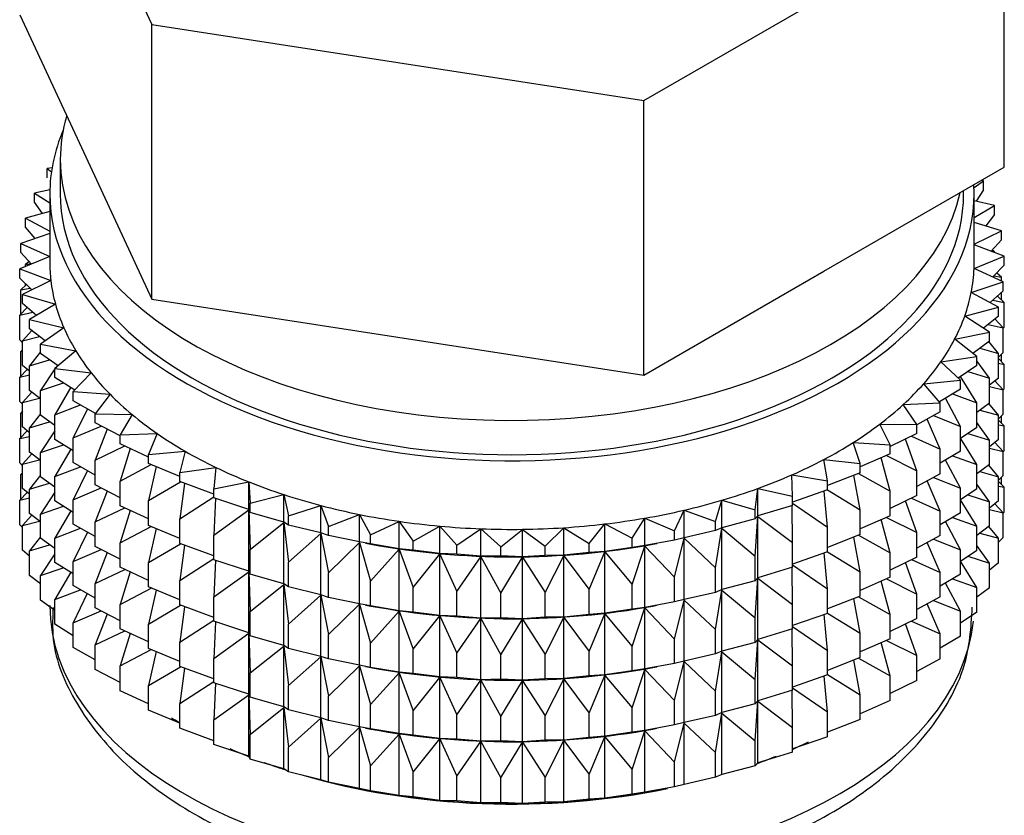
# Model space of a CAD drawing. Units: millimetres. Extents: x -438 to 1825, y 0 to 1678.
# Drawn here: x -269 to -245, y 227 to 246 of the extents above; entities that cross this region are included whole.
import ezdxf

# ---------------------------------------------------------------- set-up
doc = ezdxf.new("R2010")
doc.units = ezdxf.units.MM
for name, color, linetype in [('53902', 7, 'Continuous'), ('7824', 7, 'Continuous'), ('Défaut', 7, 'Continuous')]:
    doc.layers.add(name, color=color, linetype=linetype)

# ---------------------------------------------------------------- blocks, each defined once
blk = doc.blocks.new('SE2')
at = {"layer": '53902', "color": 7, "linetype": 'Continuous'}
for p, q in [((-267.842, 242.485), (-267.842, 241.669)), ((-268.039, 242.288), (-268.154, 242.27)), ((-268.154, 242.27), (-268.054, 242.193)), ((-268.154, 242.053), (-268.154, 242.27)), ((-246.095, 241.821), (-245.867, 241.982)), ((-245.867, 241.982), (-245.925, 241.992)), ((-245.867, 241.764), (-245.867, 241.982)), ((-268.09, 241.765), (-268.456, 241.689)), ((-268.456, 241.689), (-268.092, 241.454)), ((-268.456, 241.472), (-268.456, 241.689)), ((-268.092, 241.669), (-268.092, 240.036)), ((-246.342, 241.669), (-246.342, 241.751)), ((-246.092, 240.036), (-246.092, 241.669)), ((-245.867, 241.764), (-246.047, 241.497)), ((-268.263, 241.203), (-268.456, 241.472)), ((-245.61, 241.393), (-246.092, 241.508)), ((-246.092, 241.109), (-245.61, 241.393)), ((-245.61, 241.176), (-245.61, 241.393)), ((-268.092, 241.249), (-268.667, 241.094)), ((-245.61, 241.176), (-245.818, 240.906)), ((-268.667, 241.094), (-268.092, 240.784)), ((-268.667, 240.877), (-268.667, 241.094)), ((-245.445, 240.793), (-246.092, 240.988)), ((-268.092, 240.723), (-268.785, 240.491)), ((-268.444, 240.605), (-268.667, 240.877)), ((-246.092, 240.475), (-245.445, 240.793)), ((-245.445, 240.576), (-245.445, 240.793)), ((-268.785, 240.491), (-268.092, 240.179)), ((-268.785, 240.274), (-268.785, 240.491)), ((-245.375, 240.187), (-246.092, 240.454)), ((-245.445, 240.576), (-245.685, 240.303)), ((-268.529, 239.998), (-268.785, 240.274)), ((-245.675, 240.299), (-245.61, 240.291)), ((-245.61, 240.291), (-245.66, 240.33)), ((-245.61, 240.275), (-245.61, 240.291)), ((-268.092, 240.177), (-268.809, 239.884)), ((-268.586, 240.059), (-268.667, 239.992)), ((-268.667, 239.992), (-268.54, 240.01)), ((-268.667, 239.942), (-268.667, 239.992)), ((-246.094, 239.893), (-245.375, 240.187)), ((-245.375, 239.97), (-245.648, 239.693)), ((-245.375, 239.97), (-245.375, 240.187)), ((-268.809, 239.884), (-268.067, 239.608)), ((-268.809, 239.667), (-268.809, 239.884)), ((-245.398, 239.58), (-246.094, 239.893)), ((-245.445, 239.691), (-245.556, 239.786)), ((-268.517, 239.387), (-268.809, 239.667)), ((-268.648, 239.513), (-268.785, 239.389)), ((-268.067, 239.608), (-268.738, 239.278)), ((-268.667, 239.496), (-268.667, 239.531)), ((-246.161, 239.325), (-245.398, 239.58)), ((-245.622, 239.719), (-245.445, 239.691)), ((-245.445, 239.602), (-245.445, 239.691)), ((-245.398, 239.363), (-245.398, 239.58)), ((-268.785, 239.389), (-268.561, 239.429)), ((-268.785, 238.801), (-268.785, 239.389)), ((-268.738, 239.278), (-267.956, 239.042)), ((-268.738, 239.061), (-268.738, 239.278)), ((-245.516, 238.977), (-246.161, 239.325)), ((-245.398, 239.363), (-245.709, 239.081)), ((-245.445, 239.154), (-245.445, 239.32)), ((-268.407, 238.776), (-268.738, 239.061)), ((-267.956, 239.042), (-268.573, 238.678)), ((-245.645, 239.139), (-245.375, 239.086)), ((-245.375, 239.086), (-245.535, 239.239)), ((-245.375, 238.498), (-245.375, 239.086)), ((-268.627, 238.966), (-268.809, 238.782)), ((-268.809, 238.782), (-268.493, 238.851)), ((-246.315, 238.762), (-245.516, 238.977)), ((-245.516, 238.76), (-245.516, 238.977)), ((-268.809, 238.194), (-268.809, 238.782)), ((-268.573, 238.678), (-267.758, 238.484)), ((-268.573, 238.461), (-268.573, 238.678)), ((-245.727, 238.382), (-246.315, 238.762)), ((-245.516, 238.76), (-245.868, 238.473)), ((-245.757, 238.564), (-245.398, 238.479)), ((-245.398, 238.479), (-245.598, 238.693)), ((-268.523, 238.422), (-268.738, 238.176)), ((-268.2, 238.172), (-268.573, 238.461)), ((-267.758, 238.484), (-268.316, 238.09)), ((-246.556, 238.209), (-245.727, 238.382)), ((-245.727, 238.165), (-245.727, 238.382)), ((-245.375, 238.498), (-245.398, 238.474)), ((-245.398, 237.891), (-245.398, 238.479)), ((-268.738, 238.126), (-268.809, 238.194)), ((-268.738, 238.176), (-268.338, 238.279)), ((-268.738, 237.589), (-268.738, 238.176)), ((-268.316, 238.09), (-267.474, 237.938)), ((-268.316, 237.872), (-268.316, 238.09)), ((-246.029, 237.801), (-246.556, 238.209)), ((-245.727, 238.165), (-246.123, 237.874)), ((-245.516, 237.875), (-245.744, 238.153)), ((-268.738, 237.96), (-268.785, 237.917)), ((-268.785, 237.917), (-268.738, 237.925)), ((-268.785, 237.337), (-268.785, 237.917)), ((-268.316, 237.91), (-268.573, 237.577)), ((-267.896, 237.579), (-268.316, 237.872)), ((-267.474, 237.938), (-267.969, 237.516)), ((-245.956, 237.997), (-245.516, 237.875)), ((-245.398, 237.891), (-245.516, 237.784)), ((-245.516, 237.288), (-245.516, 237.875)), ((-268.573, 237.577), (-268.096, 237.718)), ((-246.882, 237.671), (-246.029, 237.801)), ((-246.421, 237.237), (-246.882, 237.671)), ((-246.029, 237.584), (-246.029, 237.801)), ((-245.727, 237.281), (-246.029, 237.7)), ((-245.375, 237.613), (-245.516, 237.749)), ((-245.516, 237.641), (-245.375, 237.613)), ((-245.445, 237.681), (-245.445, 237.848)), ((-268.627, 237.494), (-268.809, 237.31)), ((-268.573, 237.447), (-268.738, 237.589)), ((-268.573, 236.989), (-268.573, 237.577)), ((-267.969, 237.505), (-268.316, 236.988)), ((-267.969, 237.516), (-267.107, 237.409)), ((-267.969, 237.299), (-267.969, 237.516)), ((-267.912, 237.59), (-267.951, 237.532)), ((-267.107, 237.409), (-267.534, 236.964)), ((-246.029, 237.584), (-246.475, 237.288)), ((-246.24, 237.444), (-245.727, 237.281)), ((-245.375, 237.034), (-245.375, 237.613)), ((-268.809, 237.31), (-268.573, 237.361)), ((-268.809, 236.73), (-268.809, 237.31)), ((-268.316, 236.988), (-267.769, 237.173)), ((-267.497, 237.002), (-267.969, 237.299)), ((-247.291, 237.152), (-246.421, 237.237)), ((-246.898, 236.696), (-247.291, 237.152)), ((-246.421, 237.02), (-246.421, 237.237)), ((-246.029, 236.699), (-246.42, 237.325)), ((-245.516, 237.288), (-245.727, 237.116)), ((-245.727, 236.693), (-245.727, 237.281)), ((-245.398, 237.006), (-245.598, 237.221)), ((-268.523, 236.95), (-268.738, 236.704)), ((-268.316, 236.79), (-268.573, 236.989)), ((-268.316, 236.4), (-268.316, 236.988)), ((-267.592, 237.069), (-267.969, 236.415)), ((-267.534, 236.964), (-266.659, 236.901)), ((-267.534, 236.746), (-267.534, 236.964)), ((-246.421, 237.02), (-246.92, 236.721)), ((-245.727, 237.084), (-245.398, 237.006)), ((-245.375, 237.034), (-245.403, 237.005)), ((-245.398, 236.427), (-245.398, 237.006)), ((-268.738, 236.662), (-268.809, 236.73)), ((-268.738, 236.704), (-268.338, 236.807)), ((-268.738, 236.124), (-268.738, 236.704)), ((-267.007, 236.446), (-267.534, 236.746)), ((-266.659, 236.901), (-267.015, 236.436)), ((-247.778, 236.657), (-246.898, 236.696)), ((-246.898, 236.479), (-246.898, 236.696)), ((-246.421, 236.136), (-246.777, 236.807)), ((-246.609, 236.908), (-246.029, 236.699)), ((-246.029, 236.111), (-246.029, 236.699)), ((-245.727, 236.693), (-246.029, 236.471)), ((-268.738, 236.495), (-268.785, 236.452)), ((-268.785, 236.452), (-268.738, 236.461)), ((-268.785, 235.874), (-268.785, 236.452)), ((-267.969, 236.415), (-267.36, 236.647)), ((-267.198, 236.555), (-267.534, 235.862)), ((-247.458, 236.182), (-247.778, 236.657)), ((-246.898, 236.479), (-247.458, 236.176)), ((-245.956, 236.525), (-245.516, 236.403)), ((-245.516, 236.403), (-245.744, 236.68)), ((-268.316, 236.438), (-268.573, 236.104)), ((-268.573, 236.104), (-268.096, 236.246)), ((-267.969, 236.158), (-268.316, 236.4)), ((-267.969, 235.827), (-267.969, 236.415)), ((-267.015, 236.436), (-266.134, 236.419)), ((-267.015, 236.218), (-267.015, 236.436)), ((-266.416, 235.911), (-267.015, 236.218)), ((-266.134, 236.419), (-266.416, 235.936)), ((-246.898, 235.595), (-247.212, 236.309)), ((-247.058, 236.393), (-246.421, 236.136)), ((-245.727, 235.808), (-246.029, 236.228)), ((-245.398, 236.427), (-245.516, 236.32)), ((-245.516, 235.823), (-245.516, 236.403)), ((-245.375, 236.149), (-245.516, 236.285)), ((-245.445, 236.217), (-245.445, 236.384)), ((-268.627, 236.029), (-268.809, 235.845)), ((-268.573, 235.983), (-268.738, 236.124)), ((-268.573, 235.524), (-268.573, 236.104)), ((-267.969, 236.033), (-268.316, 235.516)), ((-267.534, 235.862), (-266.872, 236.145)), ((-266.725, 236.069), (-267.015, 235.334)), ((-248.34, 236.188), (-247.458, 236.182)), ((-248.095, 235.699), (-248.34, 236.188)), ((-247.458, 235.965), (-247.458, 236.182)), ((-246.421, 235.548), (-246.421, 236.136)), ((-246.029, 236.111), (-246.421, 235.852)), ((-245.516, 236.177), (-245.375, 236.149)), ((-245.375, 235.571), (-245.375, 236.149)), ((-268.809, 235.845), (-268.573, 235.896)), ((-268.809, 235.267), (-268.809, 235.845)), ((-267.534, 235.553), (-267.969, 235.827)), ((-267.534, 235.274), (-267.534, 235.862)), ((-266.416, 235.936), (-265.536, 235.965)), ((-266.416, 235.719), (-266.416, 235.936)), ((-265.536, 235.965), (-265.742, 235.47)), ((-248.972, 235.751), (-248.095, 235.699)), ((-248.804, 235.251), (-248.972, 235.751)), ((-247.458, 235.965), (-248.095, 235.654)), ((-247.458, 235.08), (-247.723, 235.836)), ((-247.583, 235.904), (-246.898, 235.595)), ((-246.029, 235.227), (-246.421, 235.855)), ((-246.24, 235.971), (-245.727, 235.808)), ((-245.516, 235.823), (-245.727, 235.651)), ((-245.727, 235.228), (-245.727, 235.808)), ((-245.398, 235.542), (-245.598, 235.757)), ((-268.316, 235.325), (-268.573, 235.524)), ((-268.316, 235.516), (-267.769, 235.701)), ((-268.316, 234.936), (-268.316, 235.516)), ((-267.592, 235.597), (-267.969, 234.943)), ((-267.015, 235.334), (-266.309, 235.67)), ((-265.742, 235.407), (-266.416, 235.719)), ((-266.178, 235.609), (-266.416, 234.835)), ((-265.742, 235.47), (-264.87, 235.545)), ((-264.87, 235.545), (-264.999, 235.041)), ((-248.095, 235.482), (-248.095, 235.699)), ((-246.898, 235.007), (-246.898, 235.595)), ((-246.421, 235.548), (-246.898, 235.262)), ((-245.727, 235.62), (-245.398, 235.542)), ((-245.375, 235.571), (-245.404, 235.541)), ((-245.398, 234.964), (-245.398, 235.542)), ((-268.523, 235.485), (-268.738, 235.24)), ((-268.738, 235.24), (-268.338, 235.342)), ((-267.015, 234.746), (-267.015, 235.334)), ((-265.742, 235.253), (-265.742, 235.47)), ((-249.67, 235.348), (-248.804, 235.251)), ((-249.581, 234.841), (-249.67, 235.348)), ((-248.095, 235.482), (-248.804, 235.171)), ((-248.095, 234.597), (-248.305, 235.39)), ((-248.182, 235.444), (-247.458, 235.08)), ((-246.421, 234.663), (-246.777, 235.335)), ((-246.609, 235.435), (-246.029, 235.227)), ((-268.738, 235.199), (-268.809, 235.267)), ((-268.738, 234.661), (-268.738, 235.24)), ((-267.969, 234.943), (-267.36, 235.175)), ((-267.015, 234.979), (-267.534, 235.274)), ((-267.198, 235.083), (-267.534, 234.39)), ((-266.416, 234.835), (-265.676, 235.226)), ((-264.999, 234.945), (-265.742, 235.253)), ((-265.563, 235.179), (-265.742, 234.369)), ((-264.999, 235.041), (-264.141, 235.16)), ((-264.141, 235.16), (-264.191, 234.652)), ((-248.804, 235.034), (-248.804, 235.251)), ((-247.458, 234.493), (-247.458, 235.08)), ((-245.727, 235.228), (-246.029, 235.006)), ((-246.029, 234.647), (-246.029, 235.227)), ((-245.956, 235.06), (-245.516, 234.939)), ((-245.516, 234.939), (-245.744, 235.216)), ((-268.738, 235.033), (-268.785, 234.99)), ((-268.785, 234.99), (-268.738, 234.999)), ((-268.785, 234.402), (-268.785, 234.99)), ((-268.316, 234.973), (-268.573, 234.64)), ((-267.969, 234.693), (-268.316, 234.936)), ((-267.969, 234.363), (-267.969, 234.943)), ((-266.416, 234.247), (-266.416, 234.835)), ((-265.742, 234.369), (-264.978, 234.816)), ((-264.999, 234.824), (-264.999, 235.041)), ((-264.191, 234.525), (-264.999, 234.824)), ((-264.191, 234.652), (-263.356, 234.815)), ((-263.356, 234.815), (-263.327, 234.306)), ((-263.356, 234.162), (-263.356, 234.815)), ((-250.428, 234.983), (-249.581, 234.841)), ((-250.417, 234.474), (-250.428, 234.983)), ((-248.804, 235.034), (-249.581, 234.729)), ((-249.581, 234.624), (-249.581, 234.841)), ((-248.804, 234.149), (-248.953, 234.976)), ((-248.848, 235.017), (-248.095, 234.597)), ((-246.898, 235.007), (-247.458, 234.704)), ((-246.898, 234.122), (-247.212, 234.837)), ((-247.058, 234.921), (-246.421, 234.663)), ((-245.398, 234.964), (-245.516, 234.857)), ((-245.516, 234.361), (-245.516, 234.939)), ((-245.375, 234.687), (-245.516, 234.823)), ((-245.445, 234.755), (-245.445, 234.921)), ((-268.573, 234.52), (-268.738, 234.661)), ((-268.573, 234.64), (-268.096, 234.782)), ((-268.573, 234.062), (-268.573, 234.64)), ((-267.534, 234.39), (-266.872, 234.673)), ((-266.416, 234.438), (-267.015, 234.746)), ((-266.725, 234.597), (-267.015, 233.862)), ((-264.883, 234.781), (-264.999, 233.939)), ((-264.191, 234.435), (-264.191, 234.652)), ((-251.308, 234.15), (-251.239, 234.658)), ((-251.239, 234.658), (-250.417, 234.474)), ((-251.239, 234.005), (-251.239, 234.658)), ((-249.581, 234.624), (-250.417, 234.333)), ((-249.581, 233.74), (-249.662, 234.596)), ((-249.581, 234.627), (-248.804, 234.149)), ((-248.095, 234.01), (-248.095, 234.597)), ((-246.421, 234.083), (-246.421, 234.663)), ((-246.029, 234.647), (-246.421, 234.387)), ((-245.727, 234.344), (-246.029, 234.763)), ((-245.516, 234.715), (-245.375, 234.687)), ((-245.375, 234.098), (-245.375, 234.687)), ((-268.628, 234.567), (-268.809, 234.383)), ((-268.809, 234.383), (-268.573, 234.434)), ((-268.809, 233.795), (-268.809, 234.383)), ((-267.969, 234.568), (-268.316, 234.051)), ((-267.534, 234.088), (-267.969, 234.363)), ((-267.534, 233.81), (-267.534, 234.39)), ((-265.742, 233.781), (-265.742, 234.369)), ((-264.999, 233.939), (-264.191, 234.463)), ((-263.356, 234.162), (-264.191, 234.435)), ((-264.145, 234.42), (-264.191, 233.55)), ((-263.327, 234.306), (-262.52, 234.512)), ((-262.52, 234.512), (-262.412, 234.007)), ((-262.52, 233.858), (-262.52, 234.512)), ((-252.245, 233.875), (-252.098, 234.377)), ((-252.098, 234.377), (-251.308, 234.15)), ((-252.098, 233.723), (-252.098, 234.377)), ((-250.417, 234.256), (-250.417, 234.474)), ((-247.458, 234.493), (-248.095, 234.182)), ((-247.458, 233.608), (-247.723, 234.363)), ((-247.583, 234.432), (-246.898, 234.122)), ((-246.029, 233.762), (-246.421, 234.39)), ((-246.24, 234.507), (-245.727, 234.344)), ((-245.516, 234.361), (-245.727, 234.188)), ((-245.727, 233.766), (-245.727, 234.344)), ((-268.316, 234.051), (-267.769, 234.236)), ((-267.595, 234.127), (-267.969, 233.478)), ((-267.015, 233.862), (-266.309, 234.198)), ((-265.742, 233.935), (-266.416, 234.247)), ((-266.178, 234.137), (-266.416, 233.363)), ((-264.191, 233.55), (-263.356, 234.15)), ((-263.327, 234.089), (-263.356, 234.162)), ((-263.356, 234.15), (-263.327, 233.205)), ((-263.356, 232.689), (-263.356, 234.15)), ((-263.327, 234.089), (-263.327, 234.306)), ((-262.412, 234.007), (-261.641, 234.253)), ((-261.641, 234.253), (-261.455, 233.755)), ((-261.641, 233.6), (-261.641, 234.253)), ((-253.221, 233.649), (-252.996, 234.141)), ((-252.996, 234.141), (-252.245, 233.875)), ((-252.996, 233.488), (-252.996, 234.141)), ((-251.308, 233.933), (-251.308, 234.15)), ((-250.417, 234.256), (-251.239, 234.005)), ((-250.417, 233.372), (-250.427, 234.253)), ((-250.417, 234.31), (-249.581, 233.74)), ((-248.804, 233.562), (-248.804, 234.149)), ((-246.898, 233.542), (-246.898, 234.122)), ((-245.727, 234.158), (-245.398, 234.08)), ((-245.398, 234.08), (-245.597, 234.294)), ((-268.523, 234.023), (-268.738, 233.778)), ((-268.738, 233.778), (-268.339, 233.88)), ((-268.316, 233.863), (-268.573, 234.062)), ((-268.316, 233.473), (-268.316, 234.051)), ((-264.999, 233.352), (-264.999, 233.939)), ((-262.52, 233.858), (-263.327, 234.089)), ((-262.412, 233.789), (-262.412, 234.007)), ((-261.455, 233.755), (-260.725, 234.041)), ((-260.725, 234.041), (-260.462, 233.555)), ((-260.725, 233.387), (-260.725, 234.041)), ((-260.462, 233.555), (-259.779, 233.877)), ((-259.779, 233.877), (-259.442, 233.407)), ((-259.779, 233.224), (-259.779, 233.877)), ((-254.228, 233.474), (-253.928, 233.953)), ((-253.928, 233.953), (-253.221, 233.649)), ((-253.928, 233.299), (-253.928, 233.953)), ((-252.245, 233.658), (-252.245, 233.875)), ((-251.308, 233.933), (-252.098, 233.723)), ((-251.239, 234.005), (-251.308, 233.933)), ((-251.308, 233.049), (-251.239, 233.993)), ((-251.239, 233.993), (-250.417, 233.372)), ((-251.239, 232.532), (-251.239, 233.993)), ((-248.095, 234.01), (-248.804, 233.699)), ((-248.095, 233.125), (-248.305, 233.918)), ((-248.182, 233.972), (-247.458, 233.608)), ((-246.421, 234.083), (-246.898, 233.797)), ((-246.609, 233.971), (-246.029, 233.762)), ((-245.375, 234.098), (-245.398, 234.074)), ((-245.398, 233.491), (-245.398, 234.08)), ((-268.738, 233.727), (-268.809, 233.795)), ((-268.738, 233.189), (-268.738, 233.778)), ((-267.969, 233.478), (-267.36, 233.711)), ((-267.015, 233.514), (-267.534, 233.81)), ((-267.015, 233.282), (-267.015, 233.862)), ((-266.416, 233.363), (-265.676, 233.754)), ((-264.999, 233.472), (-265.742, 233.781)), ((-265.563, 233.707), (-265.742, 232.897)), ((-263.327, 233.205), (-262.52, 233.847)), ((-262.412, 233.789), (-262.52, 233.858)), ((-262.52, 233.847), (-262.412, 232.905)), ((-262.52, 232.386), (-262.52, 233.847)), ((-261.641, 233.6), (-262.412, 233.789)), ((-261.455, 233.538), (-261.455, 233.755)), ((-259.442, 233.407), (-258.812, 233.763)), ((-258.812, 233.763), (-258.404, 233.312)), ((-258.812, 233.109), (-258.812, 233.763)), ((-258.404, 233.312), (-257.832, 233.699)), ((-257.832, 233.699), (-257.355, 233.271)), ((-257.832, 233.045), (-257.832, 233.699)), ((-257.355, 233.271), (-256.845, 233.686)), ((-256.845, 233.686), (-256.303, 233.284)), ((-256.845, 233.033), (-256.845, 233.686)), ((-256.303, 233.284), (-255.86, 233.725)), ((-255.86, 233.725), (-255.258, 233.352)), ((-255.86, 233.071), (-255.86, 233.725)), ((-255.258, 233.352), (-254.885, 233.814)), ((-254.885, 233.814), (-254.228, 233.474)), ((-254.885, 233.16), (-254.885, 233.814)), ((-253.221, 233.432), (-253.221, 233.649)), ((-252.245, 233.658), (-252.996, 233.488)), ((-252.098, 233.723), (-252.245, 233.658)), ((-252.245, 232.773), (-252.098, 233.712)), ((-252.098, 233.712), (-251.308, 233.049)), ((-252.098, 232.251), (-252.098, 233.712)), ((-249.581, 233.152), (-249.581, 233.74)), ((-246.421, 233.199), (-246.777, 233.87)), ((-245.727, 233.766), (-246.029, 233.543)), ((-246.029, 233.184), (-246.029, 233.762)), ((-245.516, 233.477), (-245.744, 233.753)), ((-268.316, 233.511), (-268.573, 233.178)), ((-267.969, 233.23), (-268.316, 233.473)), ((-267.969, 232.9), (-267.969, 233.478)), ((-267.198, 233.618), (-267.534, 232.925)), ((-264.191, 232.963), (-264.191, 233.55)), ((-262.412, 232.905), (-261.641, 233.588)), ((-261.455, 233.538), (-261.641, 233.6)), ((-261.641, 233.588), (-261.455, 232.654)), ((-261.641, 232.127), (-261.641, 233.588)), ((-260.725, 233.387), (-261.455, 233.538)), ((-260.462, 233.338), (-260.462, 233.555)), ((-259.442, 233.189), (-259.442, 233.407)), ((-254.228, 233.257), (-254.228, 233.474)), ((-253.221, 233.432), (-253.928, 233.299)), ((-252.996, 233.488), (-253.221, 233.432)), ((-253.221, 232.547), (-252.996, 233.476)), ((-252.996, 233.476), (-252.245, 232.773)), ((-252.996, 232.015), (-252.996, 233.476)), ((-248.804, 233.562), (-249.581, 233.257)), ((-248.804, 232.677), (-248.953, 233.503)), ((-248.848, 233.544), (-248.095, 233.125)), ((-247.458, 233.028), (-247.458, 233.608)), ((-246.898, 233.542), (-247.458, 233.239)), ((-247.058, 233.456), (-246.421, 233.199)), ((-245.955, 233.598), (-245.516, 233.477)), ((-245.398, 233.491), (-245.516, 233.384)), ((-245.516, 232.888), (-245.516, 233.477)), ((-268.573, 233.047), (-268.738, 233.189)), ((-268.573, 233.178), (-268.097, 233.319)), ((-268.573, 232.589), (-268.573, 233.178)), ((-267.534, 232.925), (-266.872, 233.208)), ((-266.416, 232.974), (-267.015, 233.282)), ((-266.416, 232.783), (-266.416, 233.363)), ((-265.742, 232.897), (-264.978, 233.344)), ((-264.191, 233.053), (-264.999, 233.352)), ((-264.883, 233.309), (-264.999, 232.467)), ((-263.327, 232.617), (-263.327, 233.205)), ((-261.455, 232.654), (-260.725, 233.376)), ((-260.462, 233.338), (-260.725, 233.387)), ((-260.725, 233.376), (-260.462, 232.453)), ((-260.725, 231.915), (-260.725, 233.376)), ((-260.575, 233.357), (-260.447, 233.334)), ((-259.779, 233.224), (-260.462, 233.338)), ((-260.462, 232.453), (-259.779, 233.212)), ((-259.442, 233.189), (-259.779, 233.224)), ((-259.779, 233.212), (-259.442, 232.305)), ((-259.779, 231.751), (-259.779, 233.212)), ((-258.812, 233.109), (-259.442, 233.189)), ((-258.404, 233.094), (-258.404, 233.312)), ((-257.355, 233.054), (-257.355, 233.271)), ((-256.303, 233.067), (-256.303, 233.284)), ((-255.258, 233.135), (-255.258, 233.352)), ((-254.228, 233.257), (-254.885, 233.16)), ((-253.928, 233.299), (-254.228, 233.257)), ((-254.228, 232.372), (-253.928, 233.288)), ((-253.928, 233.288), (-253.221, 232.547)), ((-253.928, 231.827), (-253.928, 233.288)), ((-253.736, 233.334), (-253.646, 233.35)), ((-250.417, 232.784), (-250.417, 233.372)), ((-246.898, 232.658), (-247.212, 233.372)), ((-246.421, 232.621), (-246.421, 233.199)), ((-246.029, 233.184), (-246.421, 232.924)), ((-245.727, 232.882), (-246.029, 233.301)), ((-267.969, 233.106), (-268.316, 232.589)), ((-266.725, 233.132), (-267.015, 232.397)), ((-264.999, 232.467), (-264.191, 232.99)), ((-263.356, 232.689), (-264.191, 232.963)), ((-264.145, 232.948), (-264.191, 232.078)), ((-259.442, 232.305), (-258.812, 233.098)), ((-258.404, 233.094), (-258.812, 233.109)), ((-258.812, 233.098), (-258.404, 232.21)), ((-258.812, 231.637), (-258.812, 233.098)), ((-257.832, 233.045), (-258.404, 233.094)), ((-258.404, 232.21), (-257.832, 233.034)), ((-257.355, 233.054), (-257.832, 233.045)), ((-257.832, 233.034), (-257.355, 232.169)), ((-257.832, 231.573), (-257.832, 233.034)), ((-256.845, 233.033), (-257.355, 233.054)), ((-257.355, 232.169), (-256.845, 233.021)), ((-256.303, 233.067), (-256.845, 233.033)), ((-256.845, 233.021), (-256.303, 232.183)), ((-256.845, 231.56), (-256.845, 233.021)), ((-255.86, 233.071), (-256.303, 233.067)), ((-256.303, 232.183), (-255.86, 233.059)), ((-255.258, 233.135), (-255.86, 233.071)), ((-255.86, 233.059), (-255.258, 232.251)), ((-255.86, 231.599), (-255.86, 233.059)), ((-254.885, 233.16), (-255.258, 233.135)), ((-255.258, 232.251), (-254.885, 233.149)), ((-254.885, 233.149), (-254.228, 232.372)), ((-254.885, 231.688), (-254.885, 233.149)), ((-251.308, 232.461), (-251.308, 233.049)), ((-249.581, 233.152), (-250.417, 232.861)), ((-249.581, 232.267), (-249.662, 233.124)), ((-249.581, 233.155), (-248.804, 232.677)), ((-248.095, 232.545), (-248.095, 233.125)), ((-247.458, 233.028), (-248.095, 232.717)), ((-247.583, 232.967), (-246.898, 232.658)), ((-246.24, 233.045), (-245.727, 232.882)), ((-268.316, 232.589), (-267.77, 232.774)), ((-267.534, 232.626), (-267.969, 232.9)), ((-267.534, 232.347), (-267.534, 232.925)), ((-267.015, 232.397), (-266.309, 232.733)), ((-265.745, 232.472), (-266.416, 232.783)), ((-265.742, 232.317), (-265.742, 232.897)), ((-262.412, 232.317), (-262.412, 232.905)), ((-252.245, 232.185), (-252.245, 232.773)), ((-250.417, 232.784), (-251.239, 232.532)), ((-250.417, 231.9), (-250.427, 232.781)), ((-250.417, 232.838), (-249.581, 232.267)), ((-247.458, 232.144), (-247.723, 232.899)), ((-246.029, 232.3), (-246.421, 232.928)), ((-245.516, 232.888), (-245.727, 232.716)), ((-245.727, 232.293), (-245.727, 232.882)), ((-268.316, 232.39), (-268.573, 232.589)), ((-268.316, 232.001), (-268.316, 232.589)), ((-267.595, 232.664), (-267.969, 232.016)), ((-266.178, 232.672), (-266.416, 231.898)), ((-264.999, 231.887), (-264.999, 232.467)), ((-264.191, 232.078), (-263.356, 232.678)), ((-263.327, 232.617), (-263.356, 232.689)), ((-263.356, 231.225), (-263.356, 232.678)), ((-263.356, 232.678), (-263.327, 231.732)), ((-262.52, 232.386), (-263.327, 232.617)), ((-261.455, 232.066), (-261.455, 232.654)), ((-253.221, 231.959), (-253.221, 232.547)), ((-251.239, 232.532), (-251.308, 232.461)), ((-251.308, 231.577), (-251.239, 232.521)), ((-251.239, 231.068), (-251.239, 232.521)), ((-251.239, 232.521), (-250.417, 231.9)), ((-248.804, 232.097), (-248.804, 232.677)), ((-248.095, 232.545), (-248.804, 232.234)), ((-248.182, 232.507), (-247.458, 232.144)), ((-246.898, 232.08), (-246.898, 232.658)), ((-246.421, 232.621), (-246.898, 232.334)), ((-246.608, 232.509), (-246.029, 232.3)), ((-267.969, 232.016), (-267.361, 232.248)), ((-267.015, 232.051), (-267.534, 232.347)), ((-267.015, 231.819), (-267.015, 232.397)), ((-266.416, 231.898), (-265.676, 232.289)), ((-264.999, 232.008), (-265.742, 232.317)), ((-265.563, 232.242), (-265.742, 231.432)), ((-263.327, 231.732), (-262.52, 232.375)), ((-262.412, 232.317), (-262.52, 232.386)), ((-262.52, 230.922), (-262.52, 232.375)), ((-262.52, 232.375), (-262.412, 231.433)), ((-261.641, 232.127), (-262.412, 232.317)), ((-260.462, 231.866), (-260.462, 232.453)), ((-259.442, 231.717), (-259.442, 232.305)), ((-255.258, 231.663), (-255.258, 232.251)), ((-254.228, 231.785), (-254.228, 232.372)), ((-252.098, 232.251), (-252.245, 232.185)), ((-252.245, 231.301), (-252.098, 232.239)), ((-251.308, 232.461), (-252.098, 232.251)), ((-252.098, 230.787), (-252.098, 232.239)), ((-252.098, 232.239), (-251.308, 231.577)), ((-249.581, 231.687), (-249.581, 232.267)), ((-248.095, 231.661), (-248.305, 232.453)), ((-246.421, 231.737), (-246.776, 232.408)), ((-246.029, 231.712), (-246.029, 232.3)), ((-245.727, 232.293), (-246.029, 232.071)), ((-267.969, 231.758), (-268.316, 232.001)), ((-267.969, 231.427), (-267.969, 232.016)), ((-267.199, 232.156), (-267.534, 231.463)), ((-264.191, 231.498), (-264.191, 232.078)), ((-262.412, 231.433), (-261.641, 232.116)), ((-261.455, 232.066), (-261.641, 232.127)), ((-261.641, 230.663), (-261.641, 232.116)), ((-261.641, 232.116), (-261.455, 231.182)), ((-260.725, 231.915), (-261.455, 232.066)), ((-258.404, 231.622), (-258.404, 232.21)), ((-257.355, 231.581), (-257.355, 232.169)), ((-256.303, 231.595), (-256.303, 232.183)), ((-252.996, 232.015), (-253.221, 231.959)), ((-253.221, 231.075), (-252.996, 232.004)), ((-252.245, 232.185), (-252.996, 232.015)), ((-252.996, 230.551), (-252.996, 232.004)), ((-252.996, 232.004), (-252.245, 231.301)), ((-248.804, 232.097), (-249.581, 231.793)), ((-248.804, 231.213), (-248.953, 232.039)), ((-248.848, 232.08), (-248.095, 231.661)), ((-247.458, 231.566), (-247.458, 232.144)), ((-246.898, 232.08), (-247.458, 231.777)), ((-266.416, 231.511), (-267.015, 231.819)), ((-266.416, 231.32), (-266.416, 231.898)), ((-265.742, 231.432), (-264.978, 231.88)), ((-264.191, 231.589), (-264.999, 231.887)), ((-264.883, 231.845), (-264.999, 231.003)), ((-261.455, 231.182), (-260.725, 231.904)), ((-260.462, 231.866), (-260.725, 231.915)), ((-260.725, 230.451), (-260.725, 231.904)), ((-260.725, 231.904), (-260.462, 230.981)), ((-260.575, 231.885), (-260.447, 231.862)), ((-259.779, 231.751), (-260.462, 231.866)), ((-254.228, 231.785), (-254.885, 231.688)), ((-253.928, 231.827), (-254.228, 231.785)), ((-254.228, 230.9), (-253.928, 231.816)), ((-253.221, 231.959), (-253.928, 231.827)), ((-253.928, 230.363), (-253.928, 231.816)), ((-253.928, 231.816), (-253.221, 231.075)), ((-253.736, 231.862), (-253.646, 231.878)), ((-250.417, 231.32), (-250.417, 231.9)), ((-246.898, 231.196), (-247.212, 231.91)), ((-247.057, 231.994), (-246.421, 231.737)), ((-267.534, 231.463), (-266.873, 231.746)), ((-266.725, 231.67), (-267.015, 230.935)), ((-263.327, 231.152), (-263.327, 231.732)), ((-260.462, 230.981), (-259.779, 231.74)), ((-259.442, 231.717), (-259.779, 231.751)), ((-259.779, 230.287), (-259.779, 231.74)), ((-259.779, 231.74), (-259.442, 230.833)), ((-258.812, 231.637), (-259.442, 231.717)), ((-259.442, 230.833), (-258.812, 231.625)), ((-258.404, 231.622), (-258.812, 231.637)), ((-258.812, 230.173), (-258.812, 231.625)), ((-258.812, 231.625), (-258.404, 230.738)), ((-257.832, 231.573), (-258.404, 231.622)), ((-258.404, 230.738), (-257.832, 231.562)), ((-257.355, 231.581), (-257.832, 231.573)), ((-257.832, 230.109), (-257.832, 231.562)), ((-257.832, 231.562), (-257.355, 230.697)), ((-256.845, 231.56), (-257.355, 231.581)), ((-257.355, 230.697), (-256.845, 231.549)), ((-256.303, 231.595), (-256.845, 231.56)), ((-256.845, 230.096), (-256.845, 231.549)), ((-256.845, 231.549), (-256.303, 230.711)), ((-255.86, 231.599), (-256.303, 231.595)), ((-256.303, 230.711), (-255.86, 231.587)), ((-255.258, 231.663), (-255.86, 231.599)), ((-255.86, 230.134), (-255.86, 231.587)), ((-255.86, 231.587), (-255.258, 230.778)), ((-254.885, 231.688), (-255.258, 231.663)), ((-255.258, 230.778), (-254.885, 231.676)), ((-254.885, 230.223), (-254.885, 231.676)), ((-254.885, 231.676), (-254.228, 230.9)), ((-251.308, 230.997), (-251.308, 231.577)), ((-249.581, 231.687), (-250.417, 231.396)), ((-249.581, 230.803), (-249.662, 231.659)), ((-249.581, 231.691), (-248.804, 231.213)), ((-248.095, 231.083), (-248.095, 231.661)), ((-247.458, 231.566), (-248.095, 231.255)), ((-246.421, 231.148), (-246.421, 231.737)), ((-246.029, 231.712), (-246.421, 231.452)), ((-267.534, 231.153), (-267.969, 231.427)), ((-267.534, 230.875), (-267.534, 231.463)), ((-265.742, 231.008), (-266.416, 231.32)), ((-265.742, 230.854), (-265.742, 231.432)), ((-264.999, 231.003), (-264.191, 231.526)), ((-263.356, 231.225), (-264.191, 231.498)), ((-264.145, 231.483), (-264.191, 230.614)), ((-262.412, 230.853), (-262.412, 231.433)), ((-252.245, 230.721), (-252.245, 231.301)), ((-250.417, 231.32), (-251.239, 231.068)), ((-250.417, 230.435), (-250.427, 231.317)), ((-250.417, 231.374), (-249.581, 230.803)), ((-247.458, 230.682), (-247.723, 231.436)), ((-247.583, 231.505), (-246.898, 231.196)), ((-267.015, 230.935), (-266.31, 231.271)), ((-266.178, 231.21), (-266.416, 230.436)), ((-264.191, 230.614), (-263.356, 231.213)), ((-263.327, 231.152), (-263.356, 231.225)), ((-263.356, 229.762), (-263.356, 231.213)), ((-263.356, 231.213), (-263.327, 230.268)), ((-262.52, 230.922), (-263.327, 231.152)), ((-261.455, 230.602), (-261.455, 231.182)), ((-253.221, 230.495), (-253.221, 231.075)), ((-251.239, 231.068), (-251.308, 230.997)), ((-248.804, 230.634), (-248.804, 231.213)), ((-248.095, 231.083), (-248.804, 230.771)), ((-246.898, 230.607), (-246.898, 231.196)), ((-246.421, 231.148), (-246.898, 230.862)), ((-267.015, 230.579), (-267.534, 230.875)), ((-267.015, 230.347), (-267.015, 230.935)), ((-266.416, 230.436), (-265.677, 230.827)), ((-264.999, 230.545), (-265.742, 230.854)), ((-264.999, 230.425), (-264.999, 231.003)), ((-263.327, 230.268), (-262.52, 230.91)), ((-262.412, 230.853), (-262.52, 230.922)), ((-262.52, 229.459), (-262.52, 230.91)), ((-262.52, 230.91), (-262.412, 229.968)), ((-261.641, 230.663), (-262.412, 230.853)), ((-260.462, 230.401), (-260.462, 230.981)), ((-259.442, 230.253), (-259.442, 230.833)), ((-254.228, 230.32), (-254.228, 230.9)), ((-251.308, 230.997), (-252.098, 230.787)), ((-251.308, 230.112), (-251.239, 231.056)), ((-251.239, 229.605), (-251.239, 231.056)), ((-251.239, 231.056), (-250.417, 230.435)), ((-248.095, 230.199), (-248.304, 230.991)), ((-248.181, 231.045), (-247.458, 230.682)), ((-265.563, 230.779), (-265.742, 229.97)), ((-264.191, 230.035), (-264.191, 230.614)), ((-262.412, 229.968), (-261.641, 230.651)), ((-261.455, 230.602), (-261.641, 230.663)), ((-261.641, 229.2), (-261.641, 230.651)), ((-261.641, 230.651), (-261.455, 229.717)), ((-260.725, 230.451), (-261.455, 230.602)), ((-258.404, 230.158), (-258.404, 230.738)), ((-257.355, 230.117), (-257.355, 230.697)), ((-256.303, 230.131), (-256.303, 230.711)), ((-255.258, 230.199), (-255.258, 230.778)), ((-252.245, 230.721), (-252.996, 230.551)), ((-252.098, 230.787), (-252.245, 230.721)), ((-252.245, 229.836), (-252.098, 230.775)), ((-252.098, 229.324), (-252.098, 230.775)), ((-252.098, 230.775), (-251.308, 230.112)), ((-249.581, 230.225), (-249.581, 230.803)), ((-248.804, 230.634), (-249.581, 230.33)), ((-248.847, 230.618), (-248.095, 230.199)), ((-247.458, 230.093), (-247.458, 230.682)), ((-246.898, 230.607), (-247.458, 230.304)), ((-266.416, 229.847), (-266.416, 230.436)), ((-265.742, 229.97), (-264.979, 230.417)), ((-264.191, 230.126), (-264.999, 230.425)), ((-264.883, 230.382), (-264.999, 229.541)), ((-261.455, 229.717), (-260.725, 230.439)), ((-260.462, 230.401), (-260.725, 230.451)), ((-260.725, 228.988), (-260.725, 230.439)), ((-260.725, 230.439), (-260.462, 229.517)), ((-260.575, 230.421), (-260.447, 230.397)), ((-259.779, 230.287), (-260.462, 230.401)), ((-253.928, 230.363), (-254.228, 230.32)), ((-253.221, 230.495), (-253.928, 230.363)), ((-253.736, 230.397), (-253.646, 230.414)), ((-252.996, 230.551), (-253.221, 230.495)), ((-253.221, 229.61), (-252.996, 230.539)), ((-252.996, 229.088), (-252.996, 230.539)), ((-252.996, 230.539), (-252.245, 229.836)), ((-250.417, 229.857), (-250.417, 230.435)), ((-248.804, 229.751), (-248.952, 230.576)), ((-266.416, 230.039), (-267.015, 230.347)), ((-263.327, 229.69), (-263.327, 230.268)), ((-260.462, 229.517), (-259.779, 230.275)), ((-259.442, 230.253), (-259.779, 230.287)), ((-259.779, 228.824), (-259.779, 230.275)), ((-259.779, 230.275), (-259.442, 229.368)), ((-258.812, 230.173), (-259.442, 230.253)), ((-259.442, 229.368), (-258.812, 230.161)), ((-258.404, 230.158), (-258.812, 230.173)), ((-258.812, 228.71), (-258.812, 230.161)), ((-258.812, 230.161), (-258.404, 229.273)), ((-257.832, 230.109), (-258.404, 230.158)), ((-256.303, 230.131), (-256.845, 230.096)), ((-255.86, 230.134), (-256.303, 230.131)), ((-256.303, 229.246), (-255.86, 230.123)), ((-255.258, 230.199), (-255.86, 230.134)), ((-255.86, 228.672), (-255.86, 230.123)), ((-255.86, 230.123), (-255.258, 229.314)), ((-254.885, 230.223), (-255.258, 230.199)), ((-255.258, 229.314), (-254.885, 230.212)), ((-254.228, 230.32), (-254.885, 230.223)), ((-254.885, 228.761), (-254.885, 230.212)), ((-254.885, 230.212), (-254.228, 229.436)), ((-254.228, 229.436), (-253.928, 230.351)), ((-253.928, 228.9), (-253.928, 230.351)), ((-253.928, 230.351), (-253.221, 229.61)), ((-249.581, 230.225), (-250.417, 229.933)), ((-249.581, 229.341), (-249.662, 230.196)), ((-249.581, 230.229), (-248.804, 229.751)), ((-248.095, 229.61), (-248.095, 230.199)), ((-265.742, 229.381), (-265.742, 229.97)), ((-264.999, 229.541), (-264.191, 230.064)), ((-263.356, 229.762), (-264.191, 230.035)), ((-264.145, 230.02), (-264.191, 229.152)), ((-262.412, 229.39), (-262.412, 229.968)), ((-258.404, 229.273), (-257.832, 230.097)), ((-257.355, 230.117), (-257.832, 230.109)), ((-257.832, 228.646), (-257.832, 230.097)), ((-257.832, 230.097), (-257.355, 229.232)), ((-256.845, 230.096), (-257.355, 230.117)), ((-257.355, 229.232), (-256.845, 230.084)), ((-256.845, 228.633), (-256.845, 230.084)), ((-256.845, 230.084), (-256.303, 229.246)), ((-251.308, 229.534), (-251.308, 230.112)), ((-250.417, 229.912), (-249.581, 229.341)), ((-247.458, 230.093), (-248.095, 229.782)), ((-265.742, 229.536), (-266.416, 229.847)), ((-264.191, 229.152), (-263.356, 229.751)), ((-263.327, 229.69), (-263.356, 229.762)), ((-263.356, 228.29), (-263.356, 229.751)), ((-263.356, 229.751), (-263.327, 228.806)), ((-262.52, 229.459), (-263.327, 229.69)), ((-261.455, 229.139), (-261.455, 229.717)), ((-252.245, 229.258), (-252.245, 229.836)), ((-250.417, 229.857), (-251.239, 229.605)), ((-250.417, 228.973), (-250.427, 229.854)), ((-248.804, 229.162), (-248.804, 229.751)), ((-264.999, 228.952), (-264.999, 229.541)), ((-263.327, 228.806), (-262.52, 229.448)), ((-262.412, 229.39), (-262.52, 229.459)), ((-262.52, 227.986), (-262.52, 229.448)), ((-262.52, 229.448), (-262.412, 228.506)), ((-260.462, 228.938), (-260.462, 229.517)), ((-254.228, 228.858), (-254.228, 229.436)), ((-253.221, 229.032), (-253.221, 229.61)), ((-251.308, 229.534), (-252.098, 229.324)), ((-251.239, 229.605), (-251.308, 229.534)), ((-251.308, 228.65), (-251.239, 229.594)), ((-251.239, 228.133), (-251.239, 229.594)), ((-251.239, 229.594), (-250.417, 228.973)), ((-248.095, 229.61), (-248.804, 229.299)), ((-264.999, 229.073), (-265.742, 229.381)), ((-261.641, 229.2), (-262.412, 229.39)), ((-262.412, 228.506), (-261.641, 229.189)), ((-261.455, 229.139), (-261.641, 229.2)), ((-261.641, 227.728), (-261.641, 229.189)), ((-261.641, 229.189), (-261.455, 228.255)), ((-259.442, 228.79), (-259.442, 229.368)), ((-258.404, 228.695), (-258.404, 229.273)), ((-257.355, 228.654), (-257.355, 229.232)), ((-256.303, 228.668), (-256.303, 229.246)), ((-255.258, 228.736), (-255.258, 229.314)), ((-252.245, 229.258), (-252.996, 229.088)), ((-252.098, 229.324), (-252.245, 229.258)), ((-252.245, 228.374), (-252.098, 229.313)), ((-252.098, 227.851), (-252.098, 229.313)), ((-252.098, 229.313), (-251.308, 228.65)), ((-249.581, 228.752), (-249.581, 229.341)), ((-264.191, 228.653), (-264.999, 228.952)), ((-264.191, 228.563), (-264.191, 229.152)), ((-260.725, 228.988), (-261.455, 229.139)), ((-261.455, 228.255), (-260.725, 228.977)), ((-260.462, 228.938), (-260.725, 228.988)), ((-260.725, 227.516), (-260.725, 228.977)), ((-260.725, 228.977), (-260.462, 228.055)), ((-260.575, 228.958), (-260.447, 228.934)), ((-253.221, 229.032), (-253.928, 228.9)), ((-253.736, 228.934), (-253.646, 228.951)), ((-252.996, 229.088), (-253.221, 229.032)), ((-253.221, 228.148), (-252.996, 229.077)), ((-252.996, 227.616), (-252.996, 229.077)), ((-252.996, 229.077), (-252.245, 228.374)), ((-250.417, 228.385), (-250.417, 228.973)), ((-248.804, 229.162), (-249.581, 228.858)), ((-263.327, 228.217), (-263.327, 228.806)), ((-259.779, 228.824), (-260.462, 228.938)), ((-260.462, 228.055), (-259.779, 228.813)), ((-259.442, 228.79), (-259.779, 228.824)), ((-259.779, 227.352), (-259.779, 228.813)), ((-259.779, 228.813), (-259.442, 227.906)), ((-258.812, 228.71), (-259.442, 228.79)), ((-255.258, 228.736), (-255.86, 228.672)), ((-254.885, 228.761), (-255.258, 228.736)), ((-255.258, 227.852), (-254.885, 228.75)), ((-254.228, 228.858), (-254.885, 228.761)), ((-254.885, 227.288), (-254.885, 228.75)), ((-254.885, 228.75), (-254.228, 227.974)), ((-253.928, 228.9), (-254.228, 228.858)), ((-254.228, 227.974), (-253.928, 228.889)), ((-253.928, 227.428), (-253.928, 228.889)), ((-253.928, 228.889), (-253.221, 228.148)), ((-249.581, 228.752), (-250.417, 228.461)), ((-263.356, 228.29), (-264.191, 228.563)), ((-262.412, 227.918), (-262.412, 228.506)), ((-259.442, 227.906), (-258.812, 228.699)), ((-258.404, 228.695), (-258.812, 228.71)), ((-258.812, 227.237), (-258.812, 228.699)), ((-258.812, 228.699), (-258.404, 227.811)), ((-257.832, 228.646), (-258.404, 228.695)), ((-258.404, 227.811), (-257.832, 228.635)), ((-257.355, 228.654), (-257.832, 228.646)), ((-257.832, 227.174), (-257.832, 228.635)), ((-257.832, 228.635), (-257.355, 227.77)), ((-256.845, 228.633), (-257.355, 228.654)), ((-257.355, 227.77), (-256.845, 228.622)), ((-256.303, 228.668), (-256.845, 228.633)), ((-256.845, 227.161), (-256.845, 228.622)), ((-256.845, 228.622), (-256.303, 227.784)), ((-255.86, 228.672), (-256.303, 228.668)), ((-256.303, 227.784), (-255.86, 228.661)), ((-255.86, 227.199), (-255.86, 228.661)), ((-255.86, 228.661), (-255.258, 227.852)), ((-251.308, 228.061), (-251.308, 228.65)), ((-263.327, 228.217), (-263.356, 228.29)), ((-261.455, 227.666), (-261.455, 228.255)), ((-252.245, 227.786), (-252.245, 228.374)), ((-250.417, 228.385), (-251.239, 228.133)), ((-262.52, 227.986), (-263.327, 228.217)), ((-260.462, 227.466), (-260.462, 228.055)), ((-253.221, 227.56), (-253.221, 228.148)), ((-251.308, 228.061), (-252.098, 227.851)), ((-251.239, 228.133), (-251.308, 228.061)), ((-262.412, 227.918), (-262.52, 227.986)), ((-261.641, 227.728), (-262.412, 227.918)), ((-259.442, 227.318), (-259.442, 227.906)), ((-258.404, 227.223), (-258.404, 227.811)), ((-256.303, 227.195), (-256.303, 227.784)), ((-255.258, 227.263), (-255.258, 227.852)), ((-254.228, 227.385), (-254.228, 227.974)), ((-252.245, 227.786), (-252.996, 227.616)), ((-252.098, 227.851), (-252.245, 227.786)), ((-261.455, 227.666), (-261.641, 227.728)), ((-260.725, 227.516), (-261.455, 227.666)), ((-257.355, 227.182), (-257.355, 227.77)), ((-253.221, 227.56), (-253.928, 227.428)), ((-252.996, 227.616), (-253.221, 227.56)), ((-260.462, 227.466), (-260.725, 227.516)), ((-260.575, 227.486), (-260.447, 227.462)), ((-259.779, 227.352), (-260.462, 227.466)), ((-259.442, 227.318), (-259.779, 227.352)), ((-258.812, 227.237), (-259.442, 227.318)), ((-254.228, 227.385), (-254.885, 227.288)), ((-253.928, 227.428), (-254.228, 227.385)), ((-253.736, 227.462), (-253.646, 227.479)), ((-258.404, 227.223), (-258.812, 227.237)), ((-257.832, 227.174), (-258.404, 227.223)), ((-257.355, 227.182), (-257.832, 227.174)), ((-256.845, 227.161), (-257.355, 227.182)), ((-256.303, 227.195), (-256.845, 227.161)), ((-255.86, 227.199), (-256.303, 227.195)), ((-255.258, 227.263), (-255.86, 227.199)), ((-254.885, 227.288), (-255.258, 227.263))]:
    blk.add_line(p, q, dxfattribs=at)
for centre, major_axis, start_param, end_param in [((-257.092, 242.485), (-10.75, 0), 6.114219, 6.283185), ((-257.092, 241.669), (-11, 0), 6.041798, 6.283185), ((-257.092, 242.485), (-10.75, 0), 0, 3.015043), ((-257.092, 241.669), (-11, 0), 0, 3.176746), ((-257.092, 241.669), (-10.75, 0), 0, 3.141593), ((-257.092, 240.036), (11, 0), 3.141593, 3.208912), ((-257.092, 240.036), (-11, 0), 3.119153, 3.141593), ((-257.092, 240.036), (11, 0), 6.170986, 6.260745), ((-257.092, 240.036), (-11, 0), 0.06732, 0.15708), ((-257.092, 240.036), (11, 0), 6.081226, 6.170986), ((-257.092, 240.036), (-11, 0), 0.15708, 0.246839), ((-257.092, 240.036), (11, 0), -0.291719, -0.20196), ((-257.092, 240.036), (-11, 0), 0.246839, 0.336599), ((-257.092, 240.036), (11, 0), -0.381479, -0.291719), ((-257.092, 240.036), (-11, 0), 0.336599, 0.426359), ((-257.092, 240.036), (11, 0), -0.471239, -0.381479), ((-257.092, 240.036), (-11, 0), 0.426359, 0.516119), ((-257.092, 240.036), (11, 0), -0.560999, -0.471239), ((-257.092, 240.036), (-11, 0), 0.516119, 0.605879), ((-257.092, 240.036), (11, 0), -0.650758, -0.560999), ((-257.092, 240.036), (-11, 0), 0.605879, 0.695638), ((-257.092, 240.036), (11, 0), -0.740518, -0.650758), ((-257.092, 240.036), (-11, 0), 0.695638, 0.785398), ((-257.092, 240.036), (11, 0), -0.830278, -0.740518), ((-257.092, 240.036), (-11, 0), 0.785398, 0.875158), ((-257.092, 240.036), (11, 0), -0.920038, -0.830278), ((-257.092, 240.036), (-11, 0), 0.875158, 0.964918), ((-257.092, 240.036), (-11, 0), 0.964918, 1.054678), ((-257.092, 240.036), (11, 0), -1.009798, -0.920038), ((-257.092, 240.036), (11, 0), -1.099557, -1.009798), ((-257.092, 240.036), (-11, 0), 1.054678, 1.144437), ((-257.092, 240.036), (11, 0), -1.189317, -1.099557), ((-257.092, 240.036), (-11, 0), 1.144437, 1.234197), ((-257.092, 240.036), (11, 0), -1.279077, -1.189317), ((-257.092, 240.036), (-11, 0), 1.234197, 1.323957), ((-257.092, 240.036), (-11, 0), 1.323957, 1.413717), ((-257.092, 240.036), (11, 0), -1.368837, -1.279077), ((-257.092, 240.036), (-11, 0), 1.413717, 1.503476), ((-257.092, 240.036), (11, 0), 4.645069, 4.734829), ((-257.092, 240.036), (11, 0), 4.734829, 4.824589), ((-257.092, 240.036), (11, 0), 4.824589, 4.914349), ((-257.092, 239.376), (-10.99, 0), 1.260513, 1.88108), ((-257.092, 231.871), (11, 0), 3.141593, 6.225489), ((-257.092, 237.904), (-10.99, 0), 1.260513, 1.88108), ((-257.092, 236.439), (-10.99, 0), 1.260513, 1.88108), ((-257.092, 233.499), (11, 0), 3.884698, 3.910279), ((-257.092, 234.977), (-10.991, 0), 1.260513, 1.88108), ((-257.092, 233.499), (11, 0), -0.918825, -0.874003), ((-257.092, 233.499), (11, 0), 4.055948, 4.108745), ((-257.092, 233.499), (11, 0), -1.011056, -0.96123), ((-257.092, 233.499), (11, 0), 4.146725, 4.197043), ((-257.092, 233.499), (11, 0), 4.240617, 5.055243), ((-257.092, 233.505), (-10.991, 0), 1.260513, 1.88108)]:
    blk.add_ellipse(centre, major_axis=major_axis, ratio=0.57735, start_param=start_param, end_param=end_param, dxfattribs=at)
blk.add_open_spline([(-268.015, 231.825), (-268.028, 231.508), (-268.05, 230.737), (-267.449, 229.403), (-266.328, 228.039), (-264.7, 226.861), (-262.655, 225.937), (-260.294, 225.321), (-257.761, 225.05), (-255.194, 225.136), (-252.724, 225.575), (-250.48, 226.352), (-248.57, 227.444), (-247.131, 228.803), (-246.239, 230.339), (-246.164, 231.32), (-246.136, 231.832)], degree=3, knots=[0, 0, 0, 0, 0.03804, 0.108096, 0.179035, 0.252857, 0.328543, 0.40449, 0.480258, 0.555957, 0.631791, 0.70795, 0.784679, 0.862027, 0.938643, 1, 1, 1, 1], dxfattribs=at)
at = {"layer": '7824', "color": 7, "linetype": 'Continuous'}
for p, q in [((-268.803, 252.462), (-265.665, 245.7)), ((-253.954, 243.889), (-245.38, 248.838)), ((-245.38, 242.306), (-245.38, 248.838)), ((-268.803, 245.93), (-267.234, 242.549)), ((-265.665, 245.7), (-253.954, 243.889)), ((-265.665, 239.168), (-265.665, 245.7)), ((-253.954, 237.357), (-253.954, 243.889)), ((-267.234, 242.549), (-265.665, 239.168)), ((-249.667, 239.831), (-245.38, 242.306)), ((-253.954, 237.357), (-249.667, 239.831)), ((-265.665, 239.168), (-259.809, 238.262)), ((-259.809, 238.262), (-253.954, 237.357))]:
    blk.add_line(p, q, dxfattribs=at)

msp = doc.modelspace()

# ---------------------------------------------------------------- block references
at = {"layer": 'Défaut'}
msp.add_blockref('SE2', (0, 0), dxfattribs=at)

doc.saveas('drawing.dxf')
